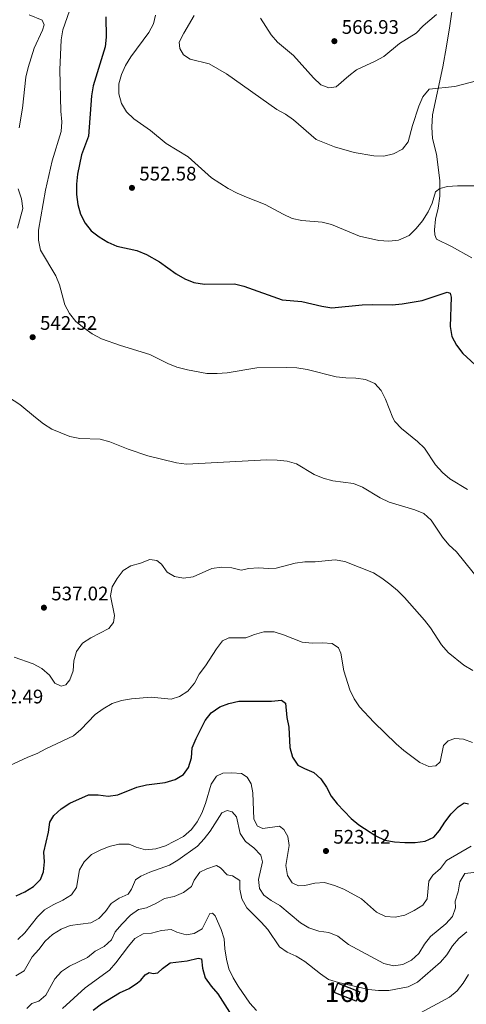
# Model space of a CAD drawing. Units: metres. Extents: x 628491 to 635430, y 702065 to 706822.
# Drawn here: x 632171 to 632398, y 704692 to 705194 of the extents above; entities that cross this region are included whole.
import ezdxf
from ezdxf.enums import TextEntityAlignment as Align

# ---------------------------------------------------------------- set-up
doc = ezdxf.new("R2010")
doc.units = ezdxf.units.M
doc.header["$MEASUREMENT"] = 0
doc.linetypes.add('DGN Style 3', pattern=[121.09594000000003, 86.49710000000002, -34.59884000000001])
for name, color, linetype, lineweight in [('Altimetria', 7, 'Continuous', 0), ('centroides', 7, 'Continuous', 0), ('Complex', 7, 'Continuous', 0), ('Edificios-construcciones', 7, 'Continuous', 0), ('Entidades rusticas', 7, 'Continuous', 0)]:
    doc.layers.add(name, color=color, linetype=linetype, lineweight=lineweight)
doc.styles.add('Style-Arial', font='txt')
doc.styles.add('Style-Arial Narrow', font='txt')

# ---------------------------------------------------------------- blocks, each defined once
blk = doc.blocks.new('5PATER')
at = {"layer": 'Altimetria', "linetype": 'Continuous', "lineweight": 0}
h = blk.add_hatch(color=250, dxfattribs=at)
edge = h.paths.add_edge_path()
edge.add_ellipse((1.001171767711639e-08, 1.001171767711639e-08), major_axis=(-1.095731443231309, -1.110710700762829), ratio=0.999422240966032, start_angle=0, end_angle=360)

msp = doc.modelspace()

# ---------------------------------------------------------------- linework, layer by layer
at = {"layer": 'Altimetria', "color": 30, "linetype": 'Continuous', "lineweight": 0, "flags": 128}
for points, elevation in [([(632196.108, 705198.9450000001), (632192.7579999999, 705189.2139999999), (632191.7579999999, 705184.237), (632191.182, 705168.78), (632191.733, 705147.727), (632192.146, 705142.4029999999), (632191.8389999999, 705137.4140000001), (632187.317, 705122.426), (632183.818, 705107.408), (632180.351, 705086.9580000001), (632180.227, 705081.9580000001), (632181.342, 705076.828), (632189.104, 705063.693), (632190.9750000001, 705059.0549999999), (632193.767, 705048.908), (632196.05, 705044.462), (632199.3840000001, 705040.453), (632203.3910000001, 705037.111), (632207.709, 705034.1030000001), (632212.4310000001, 705031.6359999999), (632222.071, 705028.229), (632236.993, 705023.6440000001), (632246.2390000001, 705019.0460000001), (632250.848, 705017.1059999999), (632256.1669999999, 705015.7620000001), (632266.1699999999, 705013.929)], 545), ([(632175.5970000001, 705196.933), (632182.119, 705194.189), (632183.1669999999, 705191.8130000001), (632182.3489999999, 705189.125), (632178.105, 705179.8670000001), (632174.977, 705170.0020000001), (632173.8659999999, 705165.125), (632172.1540000001, 705149.291), (632170.3929999999, 705139.3360000001)], 540), ([(632239.9180000001, 705196.8200000001), (632238.923, 705192.3559999999), (632236.558, 705187.9480000001), (632227.344, 705175.494), (632224.6359999999, 705171.095), (632222.568, 705166.5419999999), (632221.273, 705161.648), (632221.321, 705156.6470000001), (632222.666, 705151.676), (632225.192, 705147.361), (632228.81, 705143.825), (632237.3770000001, 705137.861), (632245.3200000001, 705131.1799999999), (632256.621, 705124.375)], 555), ([(632259.6880000001, 705196.679), (632254.3530000001, 705187.5590000001), (632252.054, 705182.95), (632252.315, 705179.712), (632254.2579999999, 705176.4650000001), (632257.5760000001, 705174.335), (632267.3260000001, 705171.841), (632276.156, 705166.906), (632301.7609999999, 705148.686), (632306.139, 705146.27), (632310.3219999999, 705143.328), (632321.845, 705133.3189999999), (632331.217, 705129.6400000001), (632341.1599999999, 705126.726), (632351.3049999999, 705124.9340000001), (632356.331, 705124.763), (632361.1910000001, 705125.922), (632365.9140000001, 705128.4480000001), (632368.8289999999, 705132.058), (632370.925, 705140.506), (632374.213, 705150.3489999999), (632376.2490000001, 705155.1170000001), (632379.4610000001, 705159.0050000001), (632392.4780000001, 705160.4099999999), (632407.442, 705164.3530000001)], 560), ([(632293.4909999999, 705195.202), (632298.922, 705186.7239999999), (632302.1780000001, 705182.9280000001), (632310.2050000001, 705176.203), (632320.533, 705164.726), (632324.199, 705161.2150000001), (632328.3470000001, 705159.6359999999), (632331.9720000001, 705160.1710000001), (632338.4439999999, 705165.824), (632342.435, 705168.835), (632351.905, 705173.2490000001), (632356.3260000001, 705175.7309999999), (632364.3829999999, 705182.254), (632372.818, 705187.629), (632376.361, 705191.283), (632383.121, 705197.131)], 565), ([(632256.621, 705124.375), (632268.4880000001, 705113.814), (632276.9539999999, 705108.31), (632281.6370000001, 705105.979), (632286.298, 705103.8200000001), (632295.8640000001, 705100.0700000001), (632305.03, 705095.1610000001), (632309.658, 705093.047), (632314.5490000001, 705092.0050000001), (632324.858, 705091.057), (632329.7420000001, 705089.9850000001), (632343.986, 705084.04), (632353.8189999999, 705081.709), (632358.909, 705081.398), (632363.8859999999, 705081.854), (632369.2960000001, 705084.321), (632372.844, 705087.842), (632376.0689999999, 705091.8200000001), (632378.871, 705096.3589999999), (632380.994, 705100.885), (632382.658, 705106.5090000001), (632384.872, 705108.311), (632388.76, 705109.314), (632393.963, 705109.635), (632404.111, 705109.629)], 555), ([(632169.949, 705108.051), (632171.574, 705103.0220000001), (632172.236, 705098.0560000001), (632169.605, 705087.994)], 540), ([(632266.1699999999, 705013.929), (632271.314, 705013.7990000001), (632276.538, 705014.1769999999), (632291.53, 705016.7679999999), (632306.943, 705017.0109999999), (632311.9310000001, 705016.6769999999), (632317.257, 705015.8829999999), (632331.9650000001, 705012.189), (632336.9299999999, 705011.598), (632342.057, 705011.5630000001), (632347.006, 705010.8630000001), (632351.679, 705008.682), (632354.9739999999, 705005.2220000001), (632357.1159999999, 705000.7039999999), (632360.885, 704991.1910000001), (632361.966, 704989.3740000001), (632365.4169999999, 704985.756), (632373.547, 704979.1810000001), (632377.1410000001, 704975.7039999999), (632382.727, 704967.253), (632386.21, 704963.362), (632389.9950000001, 704960.092), (632399.038, 704954.594)], 545), ([(632162.02, 705003.672), (632170.838, 704998.017), (632178.675, 704991.3999999999), (632182.885, 704988.243), (632187.033, 704985.4099999999), (632196.2949999999, 704981.6400000001), (632201.4180000001, 704980.646), (632211.6980000001, 704980.2860000001), (632216.5730000001, 704979.024), (632226.0789999999, 704975.243)], 540), ([(632226.0789999999, 704975.243), (632236.058, 704971.841), (632250.669, 704968.206), (632255.788, 704967.6070000001), (632296.6939999999, 704969.7209999999), (632301.9269999999, 704969.6699999999), (632307.0590000001, 704969.048), (632311.869, 704967.6810000001), (632320.825, 704962.2320000001), (632325.463, 704960.3659999999), (632330.406, 704959.1100000001), (632340.8189999999, 704957.6370000001), (632345.4809999999, 704955.8289999999), (632354.487, 704950.446), (632358.9809999999, 704948.256), (632372.0989999999, 704944.317), (632376.7209999999, 704942.3600000001), (632380.4369999999, 704939.0120000001), (632386.189, 704930.3600000001), (632389.531, 704926.463), (632393.371, 704922.8740000001), (632406.176, 704907.091)], 540), ([(632167.878, 704869.0260000001), (632177.5549999999, 704865.6159999999), (632182.02, 704863.369), (632185.852, 704859.949), (632188.632, 704855.801), (632191.8999999999, 704854.2080000001), (632194.233, 704854.9410000001), (632196.315, 704857.4299999999), (632197.9269999999, 704862.122), (632198.2649999999, 704867.24), (632199.7010000001, 704872.024), (632202.7930000001, 704876.1410000001), (632206.9369999999, 704878.939), (632216.1640000001, 704883.676), (632218.4750000001, 704886.774), (632218.9950000001, 704890.3900000001), (632216.9720000001, 704900.419), (632217.851, 704904.906), (632220.3740000001, 704909.2209999999), (632223.392, 704913.365), (632227.284, 704915.683), (632232.2420000001, 704916.9920000001), (632236.9739999999, 704918.889), (632240.6429999999, 704918.4569999999), (632242.926, 704916.507), (632245.8770000001, 704912.422), (632249.5419999999, 704910.1939999999), (632254.1370000001, 704909.4610000001), (632259.091, 704910.131), (632268.6570000001, 704914.283), (632273.6059999999, 704914.994), (632278.79, 704914.6570000001), (632283.6570000001, 704913.487), (632287.5279999999, 704914.341), (632292.5160000001, 704914.683), (632297.548, 704914.3700000001), (632301.4299999999, 704914.5730000001), (632311.156, 704916.9809999999), (632316.1089999999, 704917.662), (632321.331, 704917.6710000001), (632331.574, 704918.763), (632336.5090000001, 704917.969), (632351.0360000001, 704912.0630000001), (632355.3160000001, 704909.479), (632359.3899999999, 704906.398), (632363.3030000001, 704903.098), (632366.8049999999, 704899.5290000001), (632377.131, 704887.9880000001), (632380.1240000001, 704883.9820000001), (632385.7309999999, 704875.314), (632389.06, 704871.396), (632397.121, 704864.923), (632401.6939999999, 704862.246)], 535), ([(632165.717, 704813.706), (632174.831, 704817.969), (632179.6359999999, 704819.8400000001), (632184.037, 704822.212), (632198.128, 704828.862), (632201.9450000001, 704832.091), (632209.236, 704839.7720000001), (632213.2790000001, 704842.712), (632217.7930000001, 704845.3489999999), (632222.5700000001, 704846.8770000001), (632227.6340000001, 704847.7339999999), (632237.703, 704848.5930000001), (632247.993, 704847.6599999999), (632252.2050000001, 704849.077), (632256.466, 704851.686), (632259.7490000001, 704855.7609999999), (632262.165, 704860.3559999999), (632265.4680000001, 704864.6470000001), (632271.03, 704873.395), (632274.0689999999, 704877.4099999999), (632277.362, 704878.9850000001), (632286.004, 704878.8929999999), (632290.3970000001, 704880.717), (632295.243, 704881.9920000001), (632300.46, 704882.0009999999), (632305.2320000001, 704880.507), (632314.781, 704876.7779999999), (632319.743, 704876.156), (632325.0009999999, 704876.4720000001), (632329.98, 704876.0460000001), (632333.2990000001, 704873.912), (632334.3659999999, 704871.138), (632335.9750000001, 704862.0590000001), (632338.9950000001, 704852.3970000001), (632341.254, 704847.8929999999), (632343.9890000001, 704843.679), (632351.165, 704835.962), (632362.5789999999, 704824.8929999999), (632366.503, 704821.365), (632374.675, 704815.2930000001), (632379.328, 704813.28), (632382.9310000001, 704813.672), (632385.0630000001, 704815.7069999999), (632386.828, 704823.913), (632389.084, 704826.3530000001), (632392.537, 704827.5360000001), (632396.939, 704827.28), (632401.6159999999, 704825.513)], 530), ([(632169.75, 704724.908), (632173.324, 704728.4340000001), (632179.7960000001, 704736.5970000001), (632183.4140000001, 704740.047), (632187.783, 704742.656), (632192.699, 704745.0220000001), (632197.1070000001, 704747.788), (632199.733, 704751.4709999999), (632201.257, 704760.6059999999), (632203.56, 704764.531), (632207.2660000001, 704768.291), (632211.673, 704770.6510000001), (632216.369, 704772.423), (632221.311, 704773.547), (632226.494, 704773.669), (632230.0179999999, 704772.0320000001), (632234.851, 704770.726), (632240.0989999999, 704771.196), (632245.092, 704772.831), (632254.169, 704777.605), (632258.203, 704781.0660000001), (632261.1910000001, 704785.074), (632263.5449999999, 704789.531), (632265.4070000001, 704794.4510000001), (632268.237, 704804.3289999999), (632271.0220000001, 704808.304), (632274.2320000001, 704809.818), (632278.811, 704810.0549999999), (632283.8, 704809.7420000001), (632286.723, 704807.848), (632288.7309999999, 704804.433), (632289.4820000001, 704799.8200000001), (632290.003, 704786.4439999999), (632291.9920000001, 704782.828), (632294.666, 704781.6950000001), (632303.1429999999, 704782.7350000001), (632305.4369999999, 704781.186), (632307.452, 704777.628), (632308.0320000001, 704773.007), (632306.362, 704762.6969999999), (632307.2490000001, 704757.605), (632309.6440000001, 704753.837), (632312.764, 704752.2960000001), (632316.057, 704752.6170000001), (632321.1070000001, 704753.787), (632326.104, 704754.01), (632331.2250000001, 704752.5930000001), (632335.865, 704750.73), (632345.024, 704745.6640000001), (632352.685, 704738.9410000001), (632357.203, 704736.7520000001), (632362.155, 704736.321), (632367.031, 704737.423), (632371.807, 704739.7239999999), (632376.1880000001, 704742.46), (632378.402, 704745.81), (632379.281, 704754.717), (632381.31, 704757.7450000001), (632385.2039999999, 704761.1440000001), (632388.2069999999, 704765.328), (632400.9299999999, 704772.6910000001)], 520), ([(632168.673, 704706.4169999999), (632172.9720000001, 704708.97), (632176.97, 704716.098), (632180.521, 704719.8700000001), (632183.6640000001, 704724.118), (632187.4180000001, 704727.453), (632191.7949999999, 704730.274), (632196.4199999999, 704732.1740000001), (632206.898, 704733.554), (632211.024, 704735.6229999999), (632214.3659999999, 704739.253), (632217.3430000001, 704743.379), (632221.381, 704746.128), (632225.996, 704748.077), (632227.702, 704750.692), (632229.7960000001, 704755.4340000001), (632232.5079999999, 704757.2390000001), (632237.077, 704759.27), (632246.9909999999, 704762.885), (632251.315, 704765.395), (632261.318, 704772.602), (632264.709, 704776.2760000001), (632267.824, 704780.307), (632273.743, 704789.673), (632276.5120000001, 704790.8530000001), (632278.943, 704790.051), (632281.196, 704787.53), (632283.1470000001, 704779.095), (632285.8840000001, 704774.9099999999), (632290.0660000001, 704771.74), (632293.656, 704768.0249999999), (632294.5560000001, 704764.531), (632292.456, 704755.5120000001), (632293.0290000001, 704751.0619999999), (632295.1510000001, 704747.652), (632298.9269999999, 704744.858), (632303.267, 704742.371), (632313.7860000001, 704733.416), (632318.0900000001, 704730.875), (632323.156, 704729.223), (632328.2309999999, 704728.598), (632332.8300000001, 704726.638), (632338.2649999999, 704722.354), (632356.4040000001, 704712.771), (632361.3049999999, 704711.568), (632365.952, 704712.2069999999), (632370.4709999999, 704714.342), (632374.1950000001, 704717.784), (632377.087, 704722.5190000001), (632380.0800000001, 704726.5249999999), (632388.013, 704733.051), (632391.3759999999, 704736.736), (632392.838, 704741.0530000001), (632392.7649999999, 704744.5560000001), (632394.2, 704749.354), (632395.054, 704754.4099999999), (632397.574, 704758.5730000001), (632410.024, 704760.0220000001)], 515), ([(632174.3260000001, 704689.6910000001), (632176.831, 704692.2849999999), (632180.396, 704693.5020000001), (632183.9909999999, 704696.602), (632188.574, 704704.906), (632191.9709999999, 704708.574), (632196.1440000001, 704711.392), (632205.2720000001, 704715.7849999999), (632209.118, 704718.9809999999), (632213.709, 704721.4709999999), (632217.49, 704724.835), (632219.4199999999, 704728.8), (632222.716, 704732.827), (632227.1270000001, 704737.389), (632231.1910000001, 704740.3), (632235.3659999999, 704741.156), (632240.085, 704743.337), (632244.558, 704745.935), (632249.4610000001, 704746.919), (632254.196, 704749.024), (632258.2760000001, 704752.088), (632259.645, 704755.229), (632262.6000000001, 704759.2650000001), (632266.169, 704760.9709999999), (632271.023, 704762.702), (632273.04, 704761.5959999999), (632276.46, 704757.946), (632279.2420000001, 704757.487), (632282.8589999999, 704755.057), (632282.9439999999, 704750.6710000001), (632284.0190000001, 704745.79), (632286.435, 704741.1710000001), (632293.8589999999, 704733.804), (632297.142, 704730.0320000001), (632303.1529999999, 704721.254), (632307.04, 704718.5220000001), (632311.6240000001, 704716.5249999999), (632315.9820000001, 704713.7890000001), (632324.051, 704707.406), (632328.185, 704704.5930000001), (632333.192, 704703.058), (632348.5619999999, 704699.395), (632353.541, 704698.936), (632358.8859999999, 704698.9680000001), (632368.7990000001, 704700.77), (632373.507, 704703.179), (632385.159, 704713.429), (632388.442, 704717.199), (632391.399, 704721.6669999999), (632394.659, 704725.4569999999), (632398.587, 704728.892)], 510), ([(632192.4909999999, 704689.7890000001), (632204.0419999999, 704700.281), (632216.4040000001, 704709.31), (632219.771, 704713.006), (632226.081, 704721.6089999999), (632229.327, 704725.462), (632233.6939999999, 704727.8559999999), (632237.952, 704728.277), (632242.94, 704729.558), (632247.919, 704730.06), (632250.8219999999, 704728.6329999999), (632255.638, 704727.2749999999), (632259.632, 704727.9780000001), (632263.6529999999, 704730.47), (632267.6070000001, 704738.2039999999), (632268.909, 704738.406), (632270.284, 704737.014), (632273.423, 704730.0290000001), (632274.936, 704725.2620000001), (632275.291, 704720.149), (632276.0719999999, 704715.0109999999), (632277.3859999999, 704709.939), (632279.4569999999, 704705.388), (632282.0530000001, 704701.0730000001), (632288.0719999999, 704692.463), (632291.436, 704688.682)], 505), ([(632362.419, 704680.7749999999), (632389.882, 704695.5160000001), (632393.7139999999, 704698.726), (632396.8230000001, 704702.7180000001), (632399.5090000001, 704707.0430000001)], 505)]:
    msp.add_lwpolyline(points, dxfattribs=dict(at, elevation=elevation))
at = {"layer": 'Altimetria', "color": 30, "linetype": 'Continuous', "lineweight": 30, "flags": 128}
for points, elevation in [([(632214.5730000001, 705195.871), (632214.726, 705185.5860000001), (632214.284, 705180.6059999999), (632208.129, 705160.7110000001), (632207.253, 705155.5109999999), (632205.8189999999, 705134.976), (632202.233, 705125.406), (632200.2390000001, 705115.5279999999), (632199.719, 705110.4380000001), (632199.645, 705105.1599999999), (632200.3030000001, 705100.2039999999), (632201.74, 705095.263), (632204.1130000001, 705090.642), (632207.1130000001, 705086.615), (632211.148, 705083.557), (632215.659, 705080.8559999999), (632220.2660000001, 705078.9110000001), (632230.4720000001, 705076.71), (632235.2690000001, 705074.676), (632242.03, 705070.8060000001), (632250.432, 705064.7010000001)], 550), ([(632250.432, 705064.7010000001), (632254.8530000001, 705062.1359999999), (632259.534, 705060.382), (632264.896, 705059.456), (632280.172, 705059.5789999999), (632285.033, 705058.4070000001), (632304.463, 705051.388), (632314.564, 705050.5630000001), (632324.7930000001, 705048.1769999999), (632329.872, 705047.466), (632345.372, 705048.9110000001), (632350.408, 705049.1400000001), (632360.608, 705048.858), (632365.675, 705049.47), (632375.949, 705051.0970000001), (632388.615, 705055.321), (632390.091, 705054.8470000001), (632390.7509999999, 705052.852), (632390.146, 705037.915), (632391.065, 705032.7390000001), (632393.3559999999, 705028.2960000001), (632396.55, 705024.1089999999), (632404.9369999999, 705016.4439999999)], 550), ([(632168.8189999999, 704747.2039999999), (632173.396, 704749.379), (632177.7550000001, 704751.943), (632181.2409999999, 704755.551), (632182.797, 704759.584), (632183.2820000001, 704764.595), (632183.0689999999, 704769.594), (632185.3570000001, 704779.7990000001), (632186.0109999999, 704784.875), (632188.169, 704788.1950000001), (632191.7550000001, 704791.6780000001), (632196.236, 704794.5190000001), (632205.737, 704798.7420000001), (632210.6399999999, 704798.7650000001), (632215.717, 704798.0830000001), (632220.6499999999, 704798.8829999999), (632230.4709999999, 704802.773), (632235.337, 704803.9210000001), (632244.936, 704805.189), (632249.942, 704806.564), (632254.203, 704809.176), (632256.814, 704812.835), (632258.328, 704817.7790000001), (632258.6669999999, 704822.771), (632260.6130000001, 704827.584), (632265.2490000001, 704836.7660000001), (632268.2849999999, 704840.7339999999), (632272.716, 704843.7479999999), (632277.398, 704845.5), (632282.3740000001, 704846.693), (632299.125, 704846.686), (632304.2350000001, 704847.146), (632306.216, 704845.5819999999), (632306.882, 704838.28), (632307.8840000001, 704833.298), (632308.408, 704823.0449999999), (632309.7180000001, 704818.058), (632312.5430000001, 704813.9280000001), (632315.8559999999, 704812.2069999999), (632320.591, 704810.284), (632324.2790000001, 704806.916), (632327.0360000001, 704802.7080000001), (632329.4920000001, 704798.2010000001), (632332.547, 704794.243), (632339.7380000001, 704786.6640000001), (632343.5530000001, 704783.429), (632352.3, 704777.825), (632356.8940000001, 704775.7309999999), (632361.8330000001, 704774.8430000001), (632367.0390000001, 704774.4070000001), (632372.361, 704774.5449999999), (632377.3530000001, 704775.1140000001), (632381.8929999999, 704777.206), (632384.8019999999, 704780.584), (632387.45, 704784.824), (632390.604, 704789.058), (632394.176, 704792.6410000001), (632397.273, 704794.7490000001), (632399.523, 704794.1669999999)], 525), ([(632208.1950000001, 704688.966), (632212.3759999999, 704692.084), (632221.656, 704697.77), (632226.4580000001, 704700.0120000001), (632230.7749999999, 704702.888), (632232.537, 704704.25), (632234.638, 704706.969), (632236.696, 704708.088), (632238.7150000001, 704707.581), (632241.064, 704707.973), (632243.419, 704710.104), (632247.4750000001, 704713.04), (632256.0120000001, 704714.04), (632261.649, 704715.4639999999), (632263.3200000001, 704715.084), (632263.881, 704710.263), (632265.287, 704705.4650000001), (632268.337, 704701.169), (632271.679, 704697.3090000001), (632279.977, 704684.138)], 500)]:
    msp.add_lwpolyline(points, dxfattribs=dict(at, elevation=elevation))
at = {"layer": 'Complex', "color": 1, "linetype": 'Continuous', "lineweight": 0}
msp.add_3dface([(632332.889, 704702.6100000001, 512.095), (632331.061, 704697.976, 510.614), (632342.2080000001, 704693.578, 510.614), (632344.0360000001, 704698.212, 512.095)], dxfattribs=at)
at = {"layer": 'Edificios-construcciones', "color": 1, "linetype": 'DGN Style 3', "lineweight": 25, "extrusion": (-0.1045881816572516, -0.2650851434591595, 0.9585359560156659), "elevation": -252449.878060085, "flags": 128}
msp.add_lwpolyline([(329571.3862471753, 850942.2270211712), (329583.3694860112, 850942.2270211712), (329583.3697877661, 850937.0300123286), (329571.38654893, 850937.0300123286), (329571.3862471753, 850942.2270211712)], dxfattribs=at)
at = {"layer": 'Entidades rusticas', "color": 92, "linetype": 'Continuous', "lineweight": 0}
msp.add_polyline3d([(632392.514, 705209.433, 565.042), (632390.06, 705191.2749999999, 563.105), (632388.361, 705180.963, 562.1080000000001), (632386.5, 705170.473, 561.0260000000001), (632381.1429999999, 705145.9110000001, 558.747), (632380.747, 705139.564, 558.035), (632381.2350000001, 705133.827, 557.551), (632383.135, 705125.8740000001, 556.811), (632384.889, 705112.354, 555.273), (632384.854, 705104.342, 554.732), (632383.9639999999, 705098.2, 554.2760000000001), (632382.7660000001, 705092.558, 554.248), (632382.0959999999, 705087.2250000001, 554.077), (632382.416, 705084.56, 553.963), (632383.2280000001, 705082.3729999999, 553.763), (632390.8659999999, 705078.6710000001, 553.564), (632401.1939999999, 705072.8389999999, 553.308)], dxfattribs=at)

# ---------------------------------------------------------------- block references
at = {"layer": 'Altimetria', "color": 250, "linetype": 'Continuous', "lineweight": 0}
for p in [(632331.1229999999, 705183.496, 566.933), (632227.925, 705108.6229999999, 552.5790000000001), (632177.31, 705032.398, 542.517), (632183.0349999999, 704894.3300000001, 537.02), (632326.828, 704770.1410000001, 523.122)]:
    msp.add_blockref('5PATER', p, dxfattribs=at)

# ---------------------------------------------------------------- texts
at = {"layer": 'Altimetria', "color": 250, "linetype": 'Continuous', "lineweight": 0, "style": 'Style-Arial'}
for s, p in [('566.93', (632334.8729999999, 705187.246, 566.933)), ('552.58', (632231.675, 705112.3729999999, 552.5790000000001)), ('542.52', (632181.06, 705036.148, 542.517)), ('537.02', (632186.7849999999, 704898.0800000001, 537.02)), ('532.49', (632153.564, 704845.4839999999, 532.492)), ('523.12', (632330.578, 704773.8910000001, 523.122))]:
    msp.add_text(s, height=7.000002, dxfattribs=at).set_placement(p)
at = {"layer": 'centroides', "color": 1, "linetype": 'Continuous', "lineweight": 0, "style": 'Style-Arial Narrow'}
msp.add_text('160', height=10.000002, dxfattribs=at).set_placement((632337.548660008, 704698.094001, 509.272), align=Align.MIDDLE_CENTER)

doc.saveas('drawing.dxf')
